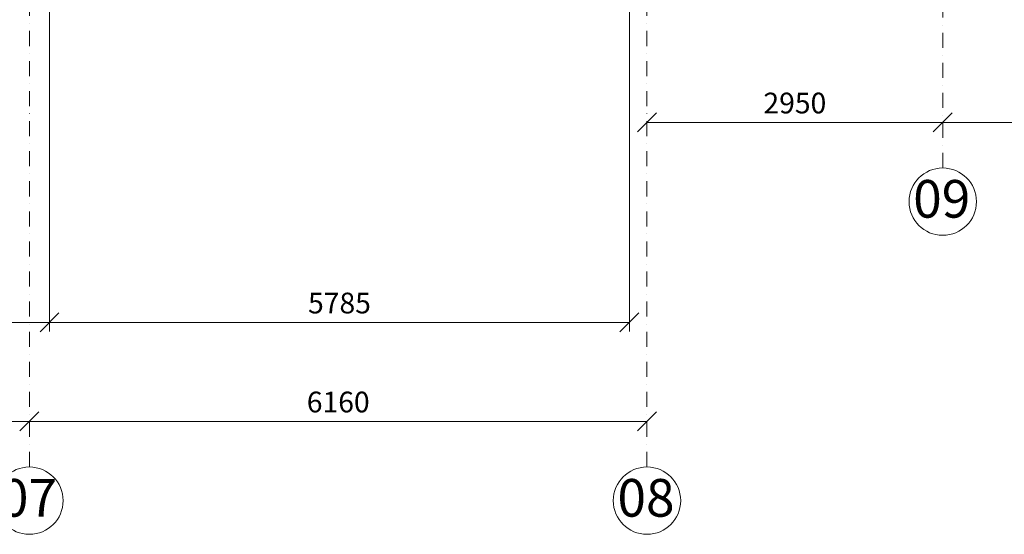
# Model space of a CAD drawing. Units: millimetres. Extents: x -396305 to 19127, y -17784 to 379840.
# Drawn here: x -366737 to -356916, y 179343 to 184479 of the extents above; entities that cross this region are included whole.
import ezdxf

# ---------------------------------------------------------------- set-up
doc = ezdxf.new("R2010")
doc.units = ezdxf.units.MM
doc.header["$LTSCALE"] = 0.5
doc.linetypes.add('BORDER2', pattern=[0.875, 0.25, -0.125, 0.25, -0.125, 0, -0.125])
doc.linetypes.add('DASHDOT', pattern=[1, 0.5, -0.25, 0, -0.25])
doc.layers.get('0').update_dxf_attribs({"lineweight": 18})
doc.layers.get('Defpoints').update_dxf_attribs({"color": 140, "lineweight": 18})
doc.layers.add('___HOUSE_no_1', color=7, linetype='Continuous')
for name, color, linetype, lineweight, true_color in [('__AXIS', 7, 'DASHDOT', 15, 0xe600e6), ('__AXIS_Dim_Cut_wblock', 7, 'DASHDOT', 15, 0xe600e6), ('__AXIS_TXT', 7, 'BORDER2', 18, 0xeb00eb), ('DIM_AXIS', 7, 'Continuous', 15, 0xf500f5), ('DIM_general', 7, 'Continuous', 15, 0xf500f5)]:
    doc.layers.add(name, color=color, linetype=linetype, lineweight=lineweight, true_color=true_color)
doc.styles.add('BB', font='Isocp.shx')
doc.styles.add('S', font='simplex.shx', dxfattribs={"width": 0.8})
doc.dimstyles.new('TELG150', dxfattribs={"dimscale": 90, "dimtxt": 3, "dimasz": 2.1, "dimexe": 1, "dimexo": 3, "dimgap": 1, "dimtad": 1, "dimdec": 0, "dimzin": 12, "dimdsep": 46, "dimtxsty": 'S', "dimblk": 'OBLIQUE', "dimcen": 3, "dimclrd": 256, "dimclre": 256, "dimclrt": 256, "dimazin": 0, "dimtfac": 1, "dimtdec": 0, "dimtmove": 2, "dimatfit": 3, "dimldrblk": 'OBLIQUE', "dimfxl": 1, "dimtolj": 1, "dimtzin": 12, "dimlwd": 5, "dimlwe": 5, "dimarcsym": 0})

# ---------------------------------------------------------------- blocks, each defined once
blk = doc.blocks.new('_OBLIQUE')
at = {"color": 0, "linetype": 'ByBlock'}
blk.add_line((-0.5, -0.5), (0.5, 0.5), dxfattribs=at)
blk = doc.blocks.new('*D364')
at = {"layer": 'Defpoints', "color": 0, "transparency": 16777216}
for p in [(23020, -20145.4), (16860, -20600.1), (23020, -20600.1)]:
    blk.add_point(p, dxfattribs=at)
at = {"layer": 'DIM_AXIS', "lineweight": -2, "transparency": 16777216}
blk.add_line((16860, -20145.4), (23020, -20145.4), dxfattribs=at)
at = {"layer": 'DIM_AXIS', "lineweight": -2, "transparency": 16777216, "xscale": 189, "yscale": 189, "zscale": 189, "rotation": 180}
blk.add_blockref('_OBLIQUE', (16860, -20145.4), dxfattribs=at)
at = {"layer": 'DIM_AXIS', "lineweight": -2, "transparency": 16777216, "xscale": 189, "yscale": 189, "zscale": 189}
blk.add_blockref('_OBLIQUE', (23020, -20145.4), dxfattribs=at)
at = {"layer": 'DIM_AXIS', "transparency": 16777216, "insert": (19940, -19951.9), "char_height": 207, "attachment_point": 5, "style": 'S'}
blk.add_mtext('\\A1;6160', dxfattribs=at)
blk = doc.blocks.new('*D365')
at = {"layer": 'Defpoints', "color": 0, "transparency": 16777216}
for p in [(29180, -20145.4), (23020, -20600.1), (29180, -20600.1)]:
    blk.add_point(p, dxfattribs=at)
at = {"layer": 'DIM_AXIS', "lineweight": -2, "transparency": 16777216}
blk.add_line((23020, -20145.4), (29180, -20145.4), dxfattribs=at)
at = {"layer": 'DIM_AXIS', "lineweight": -2, "transparency": 16777216, "xscale": 189, "yscale": 189, "zscale": 189, "rotation": 180}
blk.add_blockref('_OBLIQUE', (23020, -20145.4), dxfattribs=at)
at = {"layer": 'DIM_AXIS', "lineweight": -2, "transparency": 16777216, "xscale": 189, "yscale": 189, "zscale": 189}
blk.add_blockref('_OBLIQUE', (29180, -20145.4), dxfattribs=at)
at = {"layer": 'DIM_AXIS', "transparency": 16777216, "insert": (26100, -19951.9), "char_height": 207, "attachment_point": 5, "style": 'S'}
blk.add_mtext('\\A1;6160', dxfattribs=at)
blk = doc.blocks.new('*D366')
at = {"layer": 'Defpoints', "color": 0, "transparency": 16777216}
for p in [(38290, -17161.5), (32130, -17616.2), (38290, -17616.2)]:
    blk.add_point(p, dxfattribs=at)
at = {"layer": 'DIM_AXIS', "lineweight": -2, "transparency": 16777216}
blk.add_line((32130, -17161.5), (38290, -17161.5), dxfattribs=at)
at = {"layer": 'DIM_AXIS', "lineweight": -2, "transparency": 16777216, "xscale": 189, "yscale": 189, "zscale": 189, "rotation": 180}
blk.add_blockref('_OBLIQUE', (32130, -17161.5), dxfattribs=at)
at = {"layer": 'DIM_AXIS', "lineweight": -2, "transparency": 16777216, "xscale": 189, "yscale": 189, "zscale": 189}
blk.add_blockref('_OBLIQUE', (38290, -17161.5), dxfattribs=at)
at = {"layer": 'DIM_AXIS', "transparency": 16777216, "insert": (35210, -16968), "char_height": 207, "attachment_point": 5, "style": 'S'}
blk.add_mtext('\\A1;6160', dxfattribs=at)
blk = doc.blocks.new('*D367')
at = {"layer": 'Defpoints', "color": 0, "transparency": 16777216}
for p in [(29180, -17161.5), (32130, -17616.2), (29180, -20600.1)]:
    blk.add_point(p, dxfattribs=at)
at = {"layer": 'DIM_AXIS', "lineweight": -2, "transparency": 16777216}
blk.add_line((32130, -17161.5), (29180, -17161.5), dxfattribs=at)
at = {"layer": 'DIM_AXIS', "lineweight": -2, "transparency": 16777216, "xscale": 189, "yscale": 189, "zscale": 189, "rotation": 180}
blk.add_blockref('_OBLIQUE', (29180, -17161.5), dxfattribs=at)
at = {"layer": 'DIM_AXIS', "lineweight": -2, "transparency": 16777216, "xscale": 189, "yscale": 189, "zscale": 189}
blk.add_blockref('_OBLIQUE', (32130, -17161.5), dxfattribs=at)
at = {"layer": 'DIM_AXIS', "transparency": 16777216, "insert": (30655, -16968), "char_height": 207, "attachment_point": 5, "style": 'S'}
blk.add_mtext('\\A1;2950', dxfattribs=at)
blk = doc.blocks.new('*D405')
at = {"layer": 'Defpoints', "color": 0, "transparency": 16777216}
for p in [(23220, -13700), (16660, -14775), (16660, -19157.6)]:
    blk.add_point(p, dxfattribs=at)
at = {"layer": 'DIM_general', "lineweight": -2, "transparency": 16777216}
for p, q in [((23220, -15500), (23220, -19247.6)), ((16660, -16575), (16660, -19247.6)), ((23220, -19157.6), (16660, -19157.6))]:
    blk.add_line(p, q, dxfattribs=at)
at = {"layer": 'DIM_general', "lineweight": -2, "transparency": 16777216, "xscale": 189, "yscale": 189, "zscale": 189}
for p, rotation in [((16660, -19157.6), 179.9999999999999), ((23220, -19157.6), 359.9999999999999)]:
    blk.add_blockref('_OBLIQUE', p, dxfattribs=dict(at, rotation=rotation))
at = {"layer": 'DIM_general', "transparency": 16777216, "insert": (19940, -18964.1), "char_height": 207, "attachment_point": 5, "style": 'S'}
blk.add_mtext('\\A1;6560', dxfattribs=at)
blk = doc.blocks.new('*D406')
at = {"layer": 'Defpoints', "color": 0, "transparency": 16777216}
for p in [(29005, -12875), (23220, -13700), (29005, -19157.6)]:
    blk.add_point(p, dxfattribs=at)
at = {"layer": 'DIM_general', "lineweight": -2, "transparency": 16777216}
for p, q in [((29005, -14675), (29005, -19247.6)), ((23220, -15500), (23220, -19247.6)), ((23220, -19157.6), (29005, -19157.6))]:
    blk.add_line(p, q, dxfattribs=at)
at = {"layer": 'DIM_general', "lineweight": -2, "transparency": 16777216, "xscale": 189, "yscale": 189, "zscale": 189, "rotation": 180}
blk.add_blockref('_OBLIQUE', (23220, -19157.6), dxfattribs=at)
at = {"layer": 'DIM_general', "lineweight": -2, "transparency": 16777216, "xscale": 189, "yscale": 189, "zscale": 189}
blk.add_blockref('_OBLIQUE', (29005, -19157.6), dxfattribs=at)
at = {"layer": 'DIM_general', "transparency": 16777216, "insert": (26112.5, -18964.1), "char_height": 207, "attachment_point": 5, "style": 'S'}
blk.add_mtext('\\A1;5785', dxfattribs=at)
blk = doc.blocks.new('Axis_Dim_3-floor')
at = {"color": 0, "linetype": 'Continuous', "lineweight": -2, "ltscale": 100}
for centre in [(32130, -17952.1811229), (23020.0000001, -20936.1350401), (29180, -20936.1350401)]:
    blk.add_circle(centre, 336, dxfattribs=at)
at = {"layer": '__AXIS', "ltscale": 600}
for p, q in [((23020.0000001, -20600.1350401), (23020.0000001, 13281.5717413)), ((32130, -17616.1811229), (32130, -6319.3616731)), ((29180, -20600.1350401), (29180, -8334.8157093))]:
    blk.add_line(p, q, dxfattribs=at)
at = {"layer": '__AXIS_TXT', "linetype": 'Continuous', "ltscale": 100, "char_height": 320, "width": 9969.025284538, "attachment_point": 8, "style": 'BB'}
for s, insert in [('{\\fArial|b1|i0|c0|p34;\\H1.175x;09 }', (32119.9974047, -18112.0399016)), ('{\\fArial|b1|i0|c0|p34;\\H1.175x;07 }', (23009.9974048, -21095.9938187)), ('{\\fArial|b1|i0|c0|p34;\\H1.175x;08 }', (29169.9974047, -21095.9938187))]:
    blk.add_mtext(s, dxfattribs=dict(at, insert=insert))
at = {"layer": 'DIM_AXIS'}
for base, p1, p2, picture, middle in [((29180, -17161.4838301), (32130, -17616.1811229), (29180, -20600.1350401), '*D367', (30655, -16967.9838301)), ((38290.0000002, -17161.4838301), (32130, -17616.1811229), (38290.0000002, -17616.1811229), '*D366', (35210.0000001, -16967.9838301)), ((23020.0000001, -20145.4377472), (16859.9999999, -20600.1350401), (23020.0000001, -20600.1350401), '*D364', (19940, -19951.9377472)), ((29180, -20145.4377472), (23020.0000001, -20600.1350401), (29180, -20600.1350401), '*D365', (26100, -19951.9377472))]:
    dim = blk.add_linear_dim(base=base, p1=p1, p2=p2, dimstyle='TELG150', dxfattribs=at)
    dim.commit()
    dim.dimension.update_dxf_attribs({"geometry": picture, "text_midpoint": middle})
at = {"layer": 'DIM_general'}
dim = blk.add_linear_dim(base=(29005.0000001, -19157.6183759), p1=(23220.0000001, -13700), p2=(29005.0000001, -12875), dimstyle='TELG150', override={"dimexo": 20, "dimse1": 0, "dimse2": 0}, dxfattribs=at)
dim.commit()
dim.dimension.update_dxf_attribs({"geometry": '*D406', "text_midpoint": (26112.5000001, -18964.1183759)})
dim = blk.add_linear_dim(base=(16659.9999999, -19157.6183759), p1=(23220.0000001, -13700), p2=(16659.9999999, -14775), angle=180, dimstyle='TELG150', override={"dimexo": 20, "dimse1": 0, "dimse2": 0}, dxfattribs=at)
dim.commit()
dim.dimension.update_dxf_attribs({"geometry": '*D405', "text_midpoint": (19940, -18964.1183759)})
blk = doc.blocks.new('3_FLOOR_v01')
at = {"layer": '__AXIS_Dim_Cut_wblock'}
blk.add_blockref('Axis_Dim_3-floor', (0, 0), dxfattribs=at)

msp = doc.modelspace()

# ---------------------------------------------------------------- block references
at = {"layer": '___HOUSE_no_1'}
msp.add_blockref('3_FLOOR_v01', (-389660.2275687, 200614.7975553), dxfattribs=at)

doc.saveas('drawing.dxf')
